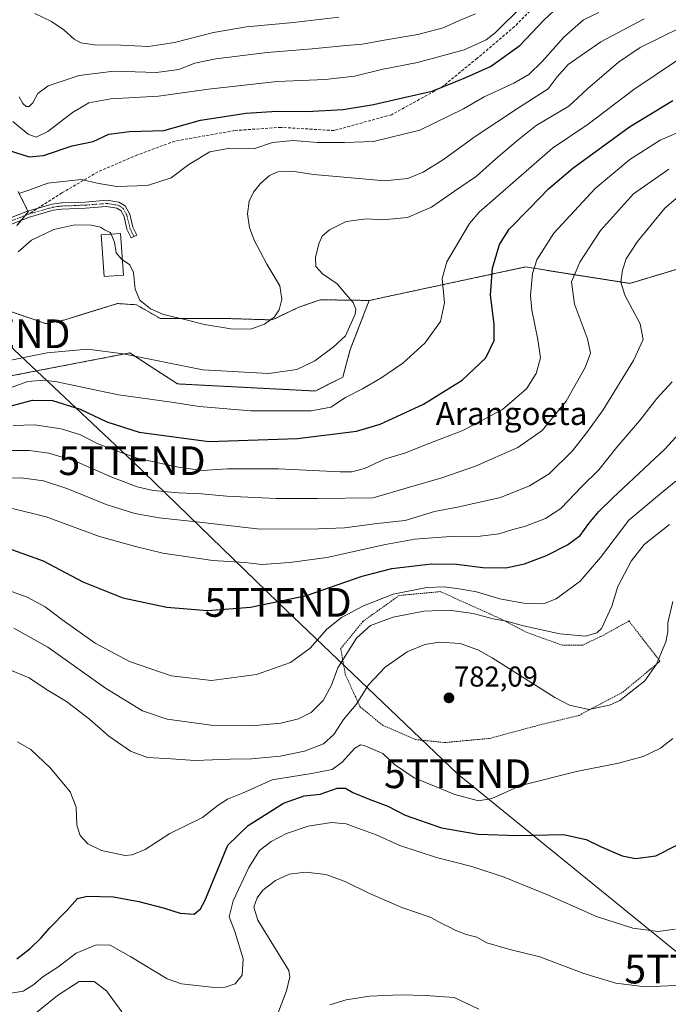
# Model space of a CAD drawing. Units: metres. Extents: x 593363 to 596791, y 4761456 to 4763817.
# Drawn here: x 593999 to 594225, y 4762840 to 4763183 of the extents above; entities that cross this region are included whole.
import ezdxf
from ezdxf.enums import TextEntityAlignment as Align

# ---------------------------------------------------------------- set-up
doc = ezdxf.new("R2010")
doc.units = ezdxf.units.M
doc.header["$MEASUREMENT"] = 0
for name, pattern in [('TRAZO_Y_PUNTO', [1, 0.5, -0.25, 0, -0.25]), ('TRAZOS', [0.75, 0.5, -0.25]), ('TRAZOSX2', [1.5, 1, -0.5])]:
    doc.linetypes.add(name, pattern=pattern)
doc.layers.get('0').update_dxf_attribs({"lineweight": 5})
for name, color, linetype, lineweight in [('Alambrada', 19, 'TRAZOS', 0), ('Arbolado forestal', 92, 'TRAZOS', 0), ('Arbolado forestal CxS', 92, 'Continuous', 0), ('Camino', 19, 'Continuous', 0), ('Camino Cxs', 19, 'Continuous', 0), ('Camino eje', 39, 'TRAZO_Y_PUNTO', 13), ('Carátula', 7, 'Continuous', 5), ('Curva de nivel maestra', 36, 'Continuous', 30), ('Curva de nivel normal', 36, 'Continuous', 0), ('Edificación', 1, 'Continuous', 13), ('Edificación Cxs', 1, 'Continuous', 13), ('Pastizal CxS', 92, 'Continuous', 0), ('Punto de cota en terreno', 7, 'Continuous', 0), ('Rótulo de punto de cota en terreno', 19, 'Continuous', 0), ('Senda', 19, 'TRAZOSX2', 0), ('Tendido', 6, 'Continuous', 0), ('Texto cartográfico', 19, 'Continuous', 0), ('Torre de tendido puntual', 7, 'Continuous', 0)]:
    doc.layers.add(name, color=color, linetype=linetype, lineweight=lineweight)
doc.styles.add('Arial', font='txt', dxfattribs={"height": 0.2})

# ---------------------------------------------------------------- blocks, each defined once
blk = doc.blocks.new('*U158')
at = {"layer": 'Arbolado forestal CxS', "color": 92, "linetype": 'Continuous', "lineweight": 0}
for points in [[(594267.54, 4763108.34, 800.83), (594211.32, 4763091.46, 809.12), (594175.02, 4763097.16, 820.47), (594148.65, 4763091.51, 828.83), (594120.65, 4763085.51, 834.57), (594103.58, 4763085.75, 837.01), (594096.14, 4763083.12, 838.73), (594086.95, 4763078.74, 839.85), (594072.51, 4763079.18, 840.75), (594048.01, 4763079.18, 839.74), (594039.7, 4763084, 839.55), (594038.25, 4763084.09, 839.33), (594033.13, 4763084.43, 838.7), (594023.28, 4763081.38, 837.04), (594014.75, 4763078.74, 836.51), (594008.19, 4763077.43, 836.62), (593995.5, 4763081.81, 839.4)], [(593998.13, 4763111.58, 842.85), (594002.07, 4763116.39, 843.11), (593998.57, 4763123.4, 844.84)]]:
    blk.add_polyline3d(points, dxfattribs=at)
blk = doc.blocks.new('*U166')
at = {"layer": 'Curva de nivel normal', "color": 36, "linetype": 'Continuous', "lineweight": 0}
blk.add_polyline3d([(593998.91, 4763156.41, 860), (594000.21, 4763154.04, 860), (594001.36, 4763153.03, 860), (594002.4, 4763153.03, 860), (594003.66, 4763154.36, 860), (594005.38, 4763157.53, 860), (594009.03, 4763160.27, 860), (594019.82, 4763163.84, 860), (594031.81, 4763165.39, 860), (594046.72, 4763164.87, 860), (594054.44, 4763165.93, 860), (594060.02, 4763168.18, 860), (594067.35, 4763169.65, 860), (594085.22, 4763171.83, 860), (594100.83, 4763173.16, 860), (594111.54, 4763174.21, 860), (594118.37, 4763174.7, 860), (594125.84, 4763176.12, 860), (594137.62, 4763178.14, 860), (594146.37, 4763180.48, 860), (594152.25, 4763183.15, 860), (594157.65, 4763185.34, 860)], dxfattribs=at)
blk = doc.blocks.new('*U169')
at = {"layer": 'Curva de nivel normal', "color": 36, "linetype": 'Continuous', "lineweight": 0}
blk.add_polyline3d([(594226.33, 4762933, 780), (594222, 4762929.6, 780), (594216, 4762926.79, 780), (594207.33, 4762924.4, 780), (594192.78, 4762921.55, 780), (594173.44, 4762916.59, 780), (594163.28, 4762912.06, 780), (594158.68, 4762911.24, 780), (594150.46, 4762913.51, 780), (594136.26, 4762919.34, 780), (594129.45, 4762923.89, 780), (594125.36, 4762927.79, 780), (594118.93, 4762930.61, 780), (594117.6, 4762930.84, 780), (594115.63, 4762929.64, 780), (594111.24, 4762924.73, 780), (594107.73, 4762922.24, 780), (594100.6, 4762920.84, 780), (594086.94, 4762918.64, 780), (594076.61, 4762914.02, 780), (594071.43, 4762911.85, 780), (594068.15, 4762909.84, 780), (594062.68, 4762905.54, 780), (594051.35, 4762899.88, 780), (594042.68, 4762894.31, 780), (594038.18, 4762892.45, 780), (594035.73, 4762892.28, 780), (594027.56, 4762894.04, 780), (594022.79, 4762896.34, 780), (594020.07, 4762899.21, 780), (594018.98, 4762902.8, 780), (594018.75, 4762909.15, 780), (594016.68, 4762914.44, 780), (594009.85, 4762922.72, 780), (594002.98, 4762929.22, 780), (593998.38, 4762931.86, 780)], dxfattribs=at)
blk = doc.blocks.new('*U170')
at = {"layer": 'Curva de nivel normal', "color": 36, "linetype": 'Continuous', "lineweight": 0}
blk.add_polyline3d([(593994.24, 4763064.38, 835), (594008.67, 4763067.23, 835), (594022.68, 4763068.56, 835), (594035.06, 4763066.92, 835), (594062.84, 4763061.41, 835), (594085.58, 4763060.1, 835), (594095.47, 4763061.47, 835), (594101.72, 4763064.44, 835), (594108.08, 4763069.2, 835), (594112.47, 4763073.2, 835), (594115.82, 4763080.7, 835), (594116.02, 4763082.53, 835), (594115.09, 4763084.82, 835), (594112.51, 4763087.72, 835), (594109.54, 4763091.29, 835), (594104.39, 4763094.82, 835), (594102.07, 4763097.37, 835), (594102.02, 4763100.44, 835), (594103.18, 4763105.2, 835), (594104.3, 4763107.87, 835), (594106.8, 4763110.14, 835), (594112.63, 4763113, 835), (594119.67, 4763113.9, 835), (594125.34, 4763113.56, 835), (594134.01, 4763114.43, 835), (594142.33, 4763118.04, 835), (594150.29, 4763123.59, 835), (594157.99, 4763128.76, 835), (594164.66, 4763134.77, 835), (594171.76, 4763140.88, 835), (594178.74, 4763146.4, 835), (594190.15, 4763153.13, 835), (594196.63, 4763159.18, 835), (594207.41, 4763168.51, 835), (594214.92, 4763173.57, 835), (594229.02, 4763180.55, 835)], dxfattribs=at)
blk = doc.blocks.new('*U173')
at = {"layer": 'Curva de nivel normal', "color": 36, "linetype": 'Continuous', "lineweight": 0}
blk.add_polyline3d([(593996.82, 4763041.93, 820), (594004.22, 4763042.25, 820), (594013.47, 4763040.87, 820), (594020.27, 4763038.69, 820), (594025.98, 4763035.69, 820), (594032.05, 4763033.37, 820), (594040.3, 4763030.49, 820), (594054.38, 4763027.41, 820), (594062.65, 4763026.36, 820), (594071.32, 4763026.85, 820), (594089.16, 4763026.92, 820), (594110.58, 4763025.8, 820), (594114.58, 4763025.83, 820), (594119.01, 4763026.97, 820), (594126.02, 4763030.24, 820), (594132.9, 4763032.36, 820), (594141.76, 4763035.82, 820), (594153.19, 4763040.28, 820), (594167, 4763047.56, 820), (594175.44, 4763054.73, 820), (594178.8, 4763060.13, 820), (594180.29, 4763065.56, 820), (594179.3, 4763071.87, 820), (594177.29, 4763082.1, 820), (594176.81, 4763087.22, 820), (594177.44, 4763094.89, 820), (594178.96, 4763099.62, 820), (594184.85, 4763108.9, 820), (594199.3, 4763124.51, 820), (594211.28, 4763134.59, 820), (594221.88, 4763141.32, 820), (594231.46, 4763145.55, 820)], dxfattribs=at)
blk = doc.blocks.new('*U174')
at = {"layer": 'Curva de nivel normal', "color": 36, "linetype": 'Continuous', "lineweight": 0}
blk.add_polyline3d([(593995.36, 4762957.08, 785), (594002.35, 4762954.08, 785), (594008.44, 4762950.08, 785), (594015.39, 4762945.93, 785), (594023.38, 4762939.72, 785), (594030.09, 4762933.82, 785), (594037.6, 4762928.6, 785), (594043.52, 4762926.43, 785), (594051.73, 4762925.9, 785), (594060.02, 4762925.32, 785), (594072.35, 4762925.84, 785), (594079.68, 4762925.9, 785), (594089.68, 4762926.88, 785), (594098.21, 4762928.56, 785), (594104.81, 4762931.09, 785), (594108.4, 4762934.34, 785), (594111.78, 4762939.61, 785), (594116.16, 4762944.85, 785), (594120.42, 4762951.63, 785), (594126.24, 4762957.87, 785), (594133.91, 4762963.18, 785), (594140.01, 4762965.76, 785), (594145.01, 4762966.57, 785), (594152.27, 4762966.04, 785), (594158.44, 4762963.87, 785), (594163.47, 4762961.06, 785), (594185.27, 4762947.28, 785), (594190.31, 4762944.56, 785), (594197.08, 4762943.1, 785), (594204.22, 4762944.58, 785), (594207.87, 4762946.22, 785), (594216.49, 4762953.13, 785), (594220.56, 4762958.89, 785), (594223.81, 4762966.63, 785), (594224.58, 4762970.17, 785), (594224.53, 4762973.24, 785), (594226.28, 4762980.69, 785)], dxfattribs=at)
blk = doc.blocks.new('*U183')
at = {"layer": 'Curva de nivel normal', "color": 36, "linetype": 'Continuous', "lineweight": 0}
blk.add_polyline3d([(593994.75, 4763033.25, 815), (594002.4, 4763033.28, 815), (594009.25, 4763032.36, 815), (594018.2, 4763029.64, 815), (594031.17, 4763024.02, 815), (594039.9, 4763020.6, 815), (594045.47, 4763019.37, 815), (594054.37, 4763018.49, 815), (594062.38, 4763018.16, 815), (594071.09, 4763017.37, 815), (594088.34, 4763016.54, 815), (594102.67, 4763016.53, 815), (594122.01, 4763016.82, 815), (594134.64, 4763020.56, 815), (594145.89, 4763023.8, 815), (594157.64, 4763027.76, 815), (594172.33, 4763034.28, 815), (594180.84, 4763040.21, 815), (594189.15, 4763050.42, 815), (594195.81, 4763062.12, 815), (594197.64, 4763067.21, 815), (594196.55, 4763072.12, 815), (594192.06, 4763084.25, 815), (594191.09, 4763092.05, 815), (594193.89, 4763098.85, 815), (594201.12, 4763109.92, 815), (594212.56, 4763122.68, 815), (594224.9, 4763131.24, 815)], dxfattribs=at)
blk = doc.blocks.new('*U184')
at = {"layer": 'Curva de nivel normal', "color": 36, "linetype": 'Continuous', "lineweight": 0}
blk.add_polyline3d([(593992.4, 4762985.52, 795), (594001.7, 4762982.18, 795), (594007.97, 4762978.84, 795), (594013.72, 4762974.41, 795), (594025.33, 4762966.2, 795), (594037.28, 4762959.86, 795), (594051.79, 4762954.86, 795), (594065.78, 4762953.19, 795), (594081.46, 4762955.24, 795), (594093.28, 4762959.5, 795), (594100.11, 4762964.5, 795), (594105.95, 4762971.06, 795), (594111.01, 4762975.13, 795), (594118.67, 4762979.24, 795), (594129.01, 4762983.26, 795), (594140.67, 4762985.58, 795), (594146.82, 4762985.82, 795), (594152.71, 4762984.94, 795), (594157.99, 4762984.09, 795), (594166.12, 4762981.57, 795), (594174.3, 4762980.06, 795), (594181.32, 4762979.87, 795), (594185.75, 4762981.59, 795), (594194.02, 4762987.77, 795), (594201.08, 4762996.06, 795), (594211, 4763009.05, 795), (594222.33, 4763018.51, 795), (594227.33, 4763022.59, 795)], dxfattribs=at)
blk = doc.blocks.new('*U185')
at = {"layer": 'Curva de nivel normal', "color": 36, "linetype": 'Continuous', "lineweight": 0}
for points in [[(594227.33, 4762846.97, 765), (594216.66, 4762846.58, 765), (594206.4, 4762847.86, 765), (594195.27, 4762851.15, 765), (594179.97, 4762856.96, 765), (594169.62, 4762859.54, 765), (594161.6, 4762861.83, 765), (594158.1, 4762863.79, 765), (594154.4, 4762864.78, 765), (594150.82, 4762866.12, 765), (594148.38, 4762867.46, 765), (594146.13, 4762868.46, 765), (594141.82, 4762870.75, 765), (594131.96, 4762874.19, 765), (594120.57, 4762879.13, 765), (594112.28, 4762883.27, 765), (594105.57, 4762885.67, 765), (594098.62, 4762886.51, 765), (594092.83, 4762885.72, 765), (594088.05, 4762883.57, 765), (594083.72, 4762880.23, 765), (594081.66, 4762877.57, 765), (594080.5, 4762874.23, 765), (594081.88, 4762869.73, 765), (594092.72, 4762852.28, 765), (594093.01, 4762850.02, 765), (594091.94, 4762845.09, 765), (594088.2, 4762835.42, 765)], [(594034.63, 4762837.86, 765), (594029.29, 4762845.18, 765), (594024.95, 4762848.44, 765), (594019.77, 4762848.45, 765), (594012.2, 4762843.57, 765), (594004.32, 4762837.1, 765)]]:
    blk.add_polyline3d(points, dxfattribs=at)
blk = doc.blocks.new('*U186')
at = {"layer": 'Curva de nivel normal', "color": 36, "linetype": 'Continuous', "lineweight": 0}
blk.add_polyline3d([(594229.78, 4763122.98, 810), (594223.46, 4763117.69, 810), (594214.04, 4763106.07, 810), (594210.1, 4763100, 810), (594208.82, 4763096.1, 810), (594208.14, 4763091.89, 810), (594209.59, 4763087.3, 810), (594214.95, 4763077.41, 810), (594215.98, 4763071.87, 810), (594212.64, 4763064.6, 810), (594202.08, 4763047.44, 810), (594196.35, 4763039.56, 810), (594191.42, 4763033.21, 810), (594183.29, 4763025.2, 810), (594176.41, 4763020.97, 810), (594166.3, 4763016.89, 810), (594151.34, 4763013.49, 810), (594143.38, 4763012.04, 810), (594133.18, 4763008.93, 810), (594123.39, 4763007.84, 810), (594112.03, 4763006.35, 810), (594103.01, 4763006, 810), (594082.68, 4763005.93, 810), (594061.68, 4763008.32, 810), (594047.55, 4763009.79, 810), (594039.11, 4763011.28, 810), (594029.12, 4763014.45, 810), (594015.83, 4763019.92, 810), (594007.35, 4763022.68, 810), (593999.57, 4763023.79, 810), (593986.53, 4763023.32, 810)], dxfattribs=at)
blk = doc.blocks.new('*U188')
at = {"layer": 'Curva de nivel normal', "color": 36, "linetype": 'Continuous', "lineweight": 0}
blk.add_polyline3d([(593993.96, 4763054.4, 830), (594001.97, 4763057.27, 830), (594007.59, 4763057.79, 830), (594011.98, 4763057.15, 830), (594033.44, 4763052.63, 830), (594051.85, 4763050.04, 830), (594061.56, 4763048.58, 830), (594079.48, 4763047.13, 830), (594100.42, 4763047.05, 830), (594107.31, 4763048.4, 830), (594112.42, 4763051.71, 830), (594118.34, 4763054.72, 830), (594124.67, 4763058.42, 830), (594132.34, 4763063.73, 830), (594140.01, 4763070.65, 830), (594145.5, 4763078.22, 830), (594146.8, 4763084.68, 830), (594146.06, 4763093.2, 830), (594147.7, 4763098.93, 830), (594150.34, 4763103.53, 830), (594155.58, 4763112.27, 830), (594158.88, 4763116.24, 830), (594184.45, 4763138.53, 830), (594196.84, 4763146.89, 830), (594212.68, 4763158.96, 830), (594233.99, 4763173.24, 830)], dxfattribs=at)
blk = doc.blocks.new('*U194')
at = {"layer": 'Curva de nivel normal', "color": 36, "linetype": 'Continuous', "lineweight": 0}
blk.add_polyline3d([(593995.32, 4762844.17, 770), (594000.35, 4762844.98, 770), (594004.04, 4762847.37, 770), (594007.09, 4762849.98, 770), (594012.38, 4762853.37, 770), (594018.69, 4762858.29, 770), (594025.68, 4762861.18, 770), (594030.53, 4762860.99, 770), (594037.74, 4762857.02, 770), (594050.35, 4762849.28, 770), (594055.38, 4762847.6, 770), (594066.88, 4762846.34, 770), (594070.56, 4762846.46, 770), (594074.03, 4762847.6, 770), (594076.44, 4762850.58, 770), (594076.78, 4762856.33, 770), (594073.95, 4762865.83, 770), (594071.96, 4762870.94, 770), (594073.39, 4762876.46, 770), (594078.79, 4762888.04, 770), (594082.54, 4762893.97, 770), (594086.53, 4762897.15, 770), (594091.9, 4762899.94, 770), (594099.48, 4762902.52, 770), (594107.51, 4762903.72, 770), (594112.68, 4762903.33, 770), (594118.02, 4762901.27, 770), (594123.07, 4762899.45, 770), (594131.36, 4762895.72, 770), (594144.11, 4762891.55, 770), (594156.4, 4762888.42, 770), (594167.56, 4762884.72, 770), (594183.23, 4762878.36, 770), (594199.76, 4762870.99, 770), (594212.37, 4762866.94, 770), (594221.24, 4762865.86, 770), (594227.11, 4762866.56, 770)], dxfattribs=at)
blk = doc.blocks.new('*U197')
at = {"layer": 'Curva de nivel normal', "color": 36, "linetype": 'Continuous', "lineweight": 0}
blk.add_polyline3d([(593996.59, 4763013.02, 805), (594008.31, 4763010.12, 805), (594026.84, 4763003.28, 805), (594039.32, 4762999.85, 805), (594048.89, 4762997.52, 805), (594066.32, 4762995.03, 805), (594077.35, 4762994.31, 805), (594083.35, 4762993.61, 805), (594093.08, 4762994.22, 805), (594105.97, 4762996.02, 805), (594126.34, 4763000.6, 805), (594136.51, 4763002.35, 805), (594148.9, 4763003.36, 805), (594159.23, 4763003.43, 805), (594165.89, 4763004.28, 805), (594170.33, 4763005.7, 805), (594175.09, 4763006.9, 805), (594182.03, 4763009.61, 805), (594187.28, 4763013.12, 805), (594194.8, 4763020.86, 805), (594200.58, 4763026.59, 805), (594206.85, 4763034.4, 805), (594214.74, 4763043.59, 805), (594220.76, 4763051.43, 805), (594226.06, 4763057.2, 805)], dxfattribs=at)
blk = doc.blocks.new('*U199')
at = {"layer": 'Curva de nivel normal', "color": 36, "linetype": 'Continuous', "lineweight": 0}
blk.add_polyline3d([(593997.09, 4762971.37, 790), (594008.84, 4762964.75, 790), (594028.93, 4762950.58, 790), (594041.78, 4762942.66, 790), (594050.42, 4762939.69, 790), (594065.68, 4762937.59, 790), (594079.73, 4762937.39, 790), (594089.88, 4762938.3, 790), (594096.06, 4762939.83, 790), (594100.42, 4762942.07, 790), (594104.61, 4762946.19, 790), (594107.57, 4762951.56, 790), (594109.81, 4762957.59, 790), (594116.29, 4762967.96, 790), (594121.16, 4762972.38, 790), (594129.01, 4762975.26, 790), (594139.67, 4762977.28, 790), (594148.47, 4762977.68, 790), (594156.86, 4762976.5, 790), (594163.83, 4762974.7, 790), (594168.46, 4762973.9, 790), (594174.36, 4762972.28, 790), (594187, 4762969.43, 790), (594195.9, 4762968.59, 790), (594199.86, 4762969.74, 790), (594201.49, 4762971.27, 790), (594205.04, 4762979.05, 790), (594207.2, 4762985.88, 790), (594211.81, 4762994.71, 790), (594216.26, 4763000.54, 790), (594225.14, 4763007.55, 790)], dxfattribs=at)
blk = doc.blocks.new('*U202')
at = {"layer": 'Curva de nivel maestra', "color": 36, "linetype": 'Continuous', "lineweight": 30}
blk.add_polyline3d([(593996.09, 4763048.85, 825), (594003.49, 4763050.81, 825), (594010.53, 4763050.7, 825), (594020.11, 4763047.62, 825), (594029.41, 4763043.27, 825), (594040.61, 4763039.64, 825), (594064.92, 4763036.45, 825), (594095.68, 4763037.46, 825), (594116.29, 4763039.98, 825), (594124.49, 4763042.45, 825), (594139.6, 4763049.43, 825), (594153.01, 4763057.78, 825), (594161.22, 4763065.54, 825), (594164.14, 4763071.54, 825), (594164.16, 4763077.21, 825), (594162.86, 4763087.37, 825), (594163.53, 4763096.78, 825), (594165.95, 4763104.97, 825), (594169.4, 4763110.38, 825), (594176.45, 4763117.53, 825), (594182.98, 4763124.33, 825), (594191.46, 4763131.56, 825), (594211.26, 4763145.96, 825), (594226.31, 4763155.07, 825)], dxfattribs=at)
blk = doc.blocks.new('*U213')
at = {"layer": 'Curva de nivel maestra', "color": 36, "linetype": 'Continuous', "lineweight": 30}
blk.add_polyline3d([(593995.26, 4762999.12, 800), (594007.21, 4762994.81, 800), (594021.09, 4762987.52, 800), (594034.94, 4762981.93, 800), (594050.3, 4762978.69, 800), (594064.42, 4762977.61, 800), (594079.35, 4762978.7, 800), (594098.81, 4762982.8, 800), (594118.21, 4762989.47, 800), (594128.48, 4762992.2, 800), (594142.34, 4762993.84, 800), (594151.06, 4762993.72, 800), (594160.25, 4762992.48, 800), (594168.22, 4762992.37, 800), (594174.7, 4762993.78, 800), (594182.33, 4762996.74, 800), (594189.66, 4763000.46, 800), (594194.09, 4763003.69, 800), (594197.03, 4763007.83, 800), (594200.5, 4763012, 800), (594205.43, 4763016.84, 800), (594223.58, 4763033.88, 800), (594232.21, 4763043.21, 800)], dxfattribs=at)
blk = doc.blocks.new('*U214')
at = {"layer": 'Curva de nivel maestra', "color": 36, "linetype": 'Continuous', "lineweight": 30}
blk.add_polyline3d([(593998.11, 4762856.34, 775), (594002.69, 4762859.9, 775), (594006.51, 4762863.61, 775), (594009.46, 4762866.91, 775), (594015.48, 4762873.08, 775), (594019.17, 4762877.24, 775), (594022.56, 4762878.11, 775), (594031.75, 4762877.92, 775), (594040.54, 4762876.27, 775), (594049.48, 4762873.93, 775), (594054.94, 4762872.14, 775), (594059.74, 4762871.82, 775), (594062.01, 4762873.74, 775), (594063.52, 4762876.49, 775), (594071.54, 4762895.9, 775), (594078.55, 4762902.74, 775), (594090.88, 4762910.5, 775), (594098.08, 4762913.07, 775), (594103.65, 4762913.6, 775), (594109.54, 4762915.7, 775), (594112.37, 4762915.73, 775), (594115.01, 4762914.2, 775), (594120.6, 4762911.89, 775), (594127.18, 4762909.4, 775), (594133.16, 4762906.28, 775), (594145.81, 4762901.89, 775), (594158.52, 4762899.68, 775), (594172.38, 4762899.23, 775), (594188.22, 4762899.52, 775), (594196.16, 4762897.89, 775), (594201.17, 4762895.36, 775), (594208.66, 4762892.1, 775), (594213.25, 4762891.25, 775), (594220.36, 4762892.19, 775), (594227.87, 4762895.94, 775)], dxfattribs=at)
blk = doc.blocks.new('5PATER')
at = {"layer": 'Carátula', "linetype": 'Continuous', "lineweight": 5}
h = blk.add_hatch(color=250, dxfattribs=at)
edge = h.paths.add_edge_path()
edge.add_ellipse((0, 0.01), major_axis=(-1.33, -1.34), ratio=0.999422, start_angle=0, end_angle=360)
blk = doc.blocks.new('5TTEND')
blk.add_text('5TTEND', height=10).set_placement((0, 0), align=Align.MIDDLE_CENTER)

msp = doc.modelspace()

# ---------------------------------------------------------------- linework, layer by layer
at = {"layer": 'Alambrada', "color": 19, "linetype": 'TRAZOS', "lineweight": 0}
msp.add_polyline3d([(594146.98, 4762931.59, 784.64), (594162.62, 4762933.04, 790.6), (594178.09, 4762937.23, 784.28), (594193.69, 4762941.06, 793.32), (594208.89, 4762949.13, 787.26), (594221.82, 4762959.92, 799.17), (594211.01, 4762973.91, 801.63), (594202.42, 4762969.1, 799.13), (594194.92, 4762965.53, 801.07), (594187.92, 4762965.44, 801.51), (594175.26, 4762970.01, 798.4), (594166.56, 4762974.6, 807.3), (594145.44, 4762984.14, 810.37), (594131.07, 4762982.79, 810.66), (594118.5, 4762973.78, 792.52), (594110.76, 4762964.3, 807.69), (594112.36, 4762955.3, 798.12), (594117.48, 4762944.03, 801.68), (594125.3, 4762937.63, 786.35), (594136.92, 4762932.61, 785.96), (594146.98, 4762931.59, 784.64)], dxfattribs=at)
at = {"layer": 'Arbolado forestal', "color": 92, "linetype": 'TRAZOS', "lineweight": 0}
for points in [[(594120.65, 4763085.51, 834.57), (594148.65, 4763091.51, 828.83), (594175.02, 4763097.16, 820.47), (594211.32, 4763091.46, 809.12), (594267.54, 4763108.34, 800.83), (594302.84, 4763123.59, 789.5), (594321.2, 4763126.46, 783.49), (594329.08, 4763121.51, 779.64), (594337.9, 4763115.96, 775.92), (594349.82, 4763092.88, 770.59), (594369.32, 4763083.13, 765.78), (594391.06, 4763072.72, 759.29), (594416.21, 4763038.37, 754.14), (594425.51, 4763025.66, 754.11), (594426.76, 4763023.17, 754.24), (594433.62, 4763005.65, 754.41), (594429.07, 4762997.56, 752.61)], [(593998.56, 4763123.4, 844.84), (594001.96, 4763116.61, 843.19), (594002.07, 4763116.39, 843.11), (594001.01, 4763115.1, 843.02), (593999.61, 4763113.4, 842.93), (593998.13, 4763111.58, 842.85)], [(593995.5, 4763081.81, 839.4), (594008.19, 4763077.43, 836.62), (594014.75, 4763078.74, 836.51), (594023.28, 4763081.38, 837.04), (594033.13, 4763084.43, 838.7), (594038.25, 4763084.09, 839.33), (594039.7, 4763084, 839.55), (594048.01, 4763079.18, 839.74), (594072.51, 4763079.18, 840.75), (594086.95, 4763078.74, 839.85), (594096.14, 4763083.12, 838.73), (594103.58, 4763085.75, 837.01), (594120.65, 4763085.51, 834.57)], [(593995.94, 4763059.24, 832.34), (594037.39, 4763067.24, 835.04), (594044.44, 4763062.67, 834.12), (594054.02, 4763056.45, 832.63), (594101.84, 4763053.98, 832.29), (594111.46, 4763058.8, 831.98), (594114.09, 4763068.43, 833.61), (594120.65, 4763085.51, 834.57)]]:
    msp.add_polyline3d(points, dxfattribs=at)
at = {"layer": 'Arbolado forestal CxS', "color": 92, "linetype": 'Continuous', "lineweight": 0}
msp.add_polyline3d([(593995.94, 4763059.24, 832.34), (594037.39, 4763067.24, 835.04), (594044.44, 4763062.67, 834.12), (594054.02, 4763056.45, 832.63), (594101.84, 4763053.98, 832.29), (594111.46, 4763058.8, 831.98), (594114.09, 4763068.43, 833.61), (594120.65, 4763085.51, 834.57), (594148.65, 4763091.51, 828.83), (594175.02, 4763097.16, 820.47), (594211.32, 4763091.46, 809.12), (594267.54, 4763108.34, 800.83)], dxfattribs=at)
at = {"layer": 'Camino', "color": 19, "linetype": 'Continuous', "lineweight": 0}
msp.add_polyline3d([(593990.78, 4763112.27, 844.4), (594001.81, 4763116.57, 843.22), (594010.33, 4763119.02, 842.32), (594013.59, 4763119.46, 841.98), (594021.86, 4763119.77, 841.3), (594029.38, 4763120.37, 841.9), (594033.57, 4763119.75, 841.67), (594035.82, 4763118.43, 841.02), (594037.41, 4763115.54, 840.95), (594038.43, 4763111.08, 840.93), (594039.81, 4763108.26, 841.15), (594037.86, 4763107.32, 840.87), (594036.38, 4763110.36, 840.65), (594035.37, 4763114.76, 840.77), (594034.21, 4763116.87, 840.88), (594032.83, 4763117.67, 840.92), (594029.31, 4763118.2, 840.9), (594021.99, 4763117.61, 840.87), (594013.78, 4763117.3, 841.46), (594010.77, 4763116.9, 841.71), (594002.5, 4763114.52, 842.49), (593991.36, 4763110.18, 843.89)], dxfattribs=at)
at = {"layer": 'Camino Cxs', "color": 19, "linetype": 'Continuous', "lineweight": 0}
msp.add_polyline3d([(593990.78, 4763112.27, 844.4), (594001.81, 4763116.57, 843.22), (594010.33, 4763119.02, 842.32), (594013.59, 4763119.46, 841.98), (594021.86, 4763119.77, 841.3), (594029.38, 4763120.37, 841.9), (594033.57, 4763119.75, 841.67), (594035.82, 4763118.43, 841.02), (594037.41, 4763115.54, 840.95), (594038.43, 4763111.08, 840.93), (594039.81, 4763108.26, 841.15), (594037.86, 4763107.32, 840.87), (594036.38, 4763110.36, 840.65), (594035.37, 4763114.76, 840.77), (594034.21, 4763116.87, 840.88), (594032.83, 4763117.67, 840.92), (594029.31, 4763118.2, 840.9), (594021.99, 4763117.61, 840.87), (594013.78, 4763117.3, 841.46), (594010.77, 4763116.9, 841.71), (594002.5, 4763114.52, 842.49), (593991.36, 4763110.18, 843.89)], dxfattribs=at)
at = {"layer": 'Camino eje', "color": 39, "linetype": 'TRAZO_Y_PUNTO', "lineweight": 13}
for points in [[(594002.16, 4763115.55, 842.86), (594010.55, 4763117.96, 842.04), (594012.18, 4763118.18, 841.91), (594013.69, 4763118.38, 841.74), (594021.93, 4763118.69, 841.03), (594025.59, 4763118.99, 841.08), (594029.35, 4763119.29, 841.34), (594031.11, 4763119.02, 841.27), (594033.2, 4763118.71, 841.12), (594033.89, 4763118.31, 841), (594035.02, 4763117.65, 840.96), (594036.39, 4763115.15, 840.84), (594037.41, 4763110.72, 840.79), (594038.15, 4763109.2, 840.88), (594038.84, 4763107.79, 841.01)], [(593991.07, 4763111.23, 844.15), (594002.16, 4763115.55, 842.86)]]:
    msp.add_polyline3d(points, dxfattribs=at)
at = {"layer": 'Curva de nivel maestra', "color": 36, "linetype": 'Continuous', "lineweight": 30}
msp.add_polyline3d([(593995.03, 4763137.86, 850), (594002.34, 4763135.5, 850), (594007.37, 4763135.93, 850), (594017.31, 4763139.37, 850), (594024.67, 4763140.9, 850), (594030.06, 4763143.38, 850), (594037.34, 4763144.39, 850), (594049.22, 4763144.73, 850), (594061.99, 4763148.33, 850), (594077.86, 4763150.67, 850), (594088.54, 4763151.45, 850), (594099, 4763151.33, 850), (594111.58, 4763151.98, 850), (594122.12, 4763153.72, 850), (594132.26, 4763156.11, 850), (594142.57, 4763158.42, 850), (594153.65, 4763162.86, 850), (594162.86, 4763166.96, 850), (594173.03, 4763174.24, 850), (594181.54, 4763183.19, 850), (594187.85, 4763189.18, 850)], dxfattribs=at)
at = {"layer": 'Curva de nivel normal', "color": 36, "linetype": 'Continuous', "lineweight": 0}
for points in [[(593996.66, 4763147.77, 855), (594001.99, 4763143.43, 855), (594004.76, 4763142.41, 855), (594008.89, 4763144.39, 855), (594017.45, 4763150.96, 855), (594023.09, 4763154.28, 855), (594030.78, 4763155.73, 855), (594047.35, 4763156.66, 855), (594064.75, 4763159.11, 855), (594088.62, 4763161.74, 855), (594105.3, 4763162.45, 855), (594115.59, 4763163.56, 855), (594124.9, 4763165.92, 855), (594137.48, 4763168.38, 855), (594153.65, 4763172.79, 855), (594161.31, 4763176.3, 855), (594164.5, 4763178.63, 855), (594173.97, 4763188.05, 855)], [(593998.78, 4763122.77, 845), (594002.3, 4763123.96, 845), (594008.82, 4763126.38, 845), (594020.5, 4763127.6, 845), (594026.64, 4763126.22, 845), (594032.86, 4763125.24, 845), (594043.55, 4763125.55, 845), (594051.83, 4763128.24, 845), (594057.93, 4763132.9, 845), (594065.19, 4763137.29, 845), (594072.21, 4763138.56, 845), (594080.89, 4763138.4, 845), (594087.02, 4763140.46, 845), (594094.18, 4763141.17, 845), (594102.67, 4763140.54, 845), (594112.04, 4763140.49, 845), (594122.16, 4763140.82, 845), (594138.31, 4763144.85, 845), (594153.48, 4763152.26, 845), (594160.62, 4763156.46, 845), (594170.94, 4763161.19, 845), (594176.17, 4763164.19, 845), (594180.89, 4763168.86, 845), (594188.32, 4763177.19, 845), (594195.18, 4763183.18, 845), (594200.53, 4763185.71, 845)], [(594004.38, 4763185.36, 865), (594010.2, 4763182.63, 865), (594014.46, 4763179.77, 865), (594017.98, 4763176.48, 865), (594020.3, 4763175.21, 865), (594025.25, 4763174.49, 865), (594034.35, 4763174.42, 865), (594043.84, 4763173.97, 865), (594052.9, 4763175.37, 865), (594066.52, 4763178.85, 865), (594077.94, 4763180.76, 865), (594094.34, 4763182.34, 865), (594110.11, 4763184.17, 865)], [(594034.79, 4763099.61, 840), (594037.43, 4763097.91, 840), (594038.67, 4763095.27, 840), (594039.23, 4763089.39, 840), (594040.87, 4763085.62, 840), (594044.61, 4763082.55, 840), (594049.08, 4763080.6, 840), (594056.02, 4763079.02, 840), (594063.35, 4763077.16, 840), (594073.27, 4763075.52, 840), (594079.68, 4763075.63, 840), (594084.24, 4763077.31, 840), (594087.76, 4763079.75, 840), (594089.38, 4763082.22, 840), (594090.29, 4763085.96, 840), (594089.54, 4763090.56, 840), (594085.09, 4763098.16, 840), (594080.7, 4763106.45, 840), (594078.99, 4763110.88, 840), (594078.37, 4763115.71, 840), (594078.96, 4763120.09, 840), (594080.43, 4763123.26, 840), (594082.68, 4763126.15, 840), (594086.02, 4763129.02, 840), (594088.86, 4763130.3, 840), (594093.92, 4763130.52, 840), (594101.3, 4763129.34, 840), (594110.54, 4763128.57, 840), (594126.01, 4763127.14, 840), (594134.13, 4763127.95, 840), (594139.43, 4763130.19, 840), (594146.52, 4763134.56, 840), (594157.58, 4763142.62, 840), (594172.9, 4763152.75, 840), (594182.9, 4763159.23, 840), (594186.05, 4763163.32, 840), (594189.93, 4763167.61, 840), (594201.23, 4763175.58, 840), (594216.3, 4763183.51, 840)], [(593998.56, 4763102.48, 840), (594003.16, 4763106.5, 840), (594010.93, 4763110.19, 840), (594018.27, 4763111.78, 840), (594023.92, 4763111.77, 840), (594027.18, 4763111.04, 840), (594028.59, 4763110.05, 840), (594030.58, 4763109.2, 840), (594030.85, 4763108.6, 840)], [(594030.85, 4763108.6, 840), (594032.06, 4763105.85, 840), (594032.6, 4763102.1, 840), (594034.58, 4763099.74, 840), (594034.79, 4763099.61, 840)], [(594107.01, 4762840.3, 760), (594112.6, 4762842.02, 760), (594120.73, 4762843.32, 760), (594131.51, 4762843.74, 760), (594140.3, 4762843.55, 760), (594150.22, 4762842.88, 760), (594158.82, 4762838.76, 760)]]:
    msp.add_polyline3d(points, dxfattribs=at)
at = {"layer": 'Edificación', "color": 1, "linetype": 'Continuous', "lineweight": 13}
msp.add_polyline3d([(594035.17, 4763094.3, 846.4), (594028.48, 4763093.82, 841.85), (594027.42, 4763108.34, 841.55), (594034.12, 4763108.84, 845.25), (594035.17, 4763094.3, 846.4)], dxfattribs=at)
at = {"layer": 'Edificación Cxs', "color": 1, "linetype": 'Continuous', "lineweight": 13}
msp.add_polyline3d([(594035.17, 4763094.3, 846.4), (594028.48, 4763093.82, 841.85), (594027.42, 4763108.34, 841.55), (594034.12, 4763108.84, 845.25), (594035.17, 4763094.3, 846.4)], close=True, dxfattribs=at)
at = {"layer": 'Pastizal CxS', "color": 92, "linetype": 'Continuous', "lineweight": 0}
for points in [[(593998.57, 4763123.4, 844.84), (594002.07, 4763116.39, 843.11), (593998.13, 4763111.58, 842.85)], [(593998.56, 4763123.4, 844.84), (594001.96, 4763116.61, 843.19), (594002.07, 4763116.39, 843.11), (594001.01, 4763115.1, 843.02), (593999.61, 4763113.4, 842.93), (593998.13, 4763111.58, 842.85)], [(593995.5, 4763081.81, 839.4), (594008.19, 4763077.43, 836.62), (594014.75, 4763078.74, 836.51), (594023.28, 4763081.38, 837.04), (594033.13, 4763084.43, 838.7), (594038.25, 4763084.09, 839.33), (594039.7, 4763084, 839.55), (594048.01, 4763079.18, 839.74), (594072.51, 4763079.18, 840.75), (594086.95, 4763078.74, 839.85), (594096.14, 4763083.12, 838.73), (594103.58, 4763085.75, 837.01), (594120.65, 4763085.51, 834.57), (594120.65, 4763085.51, 834.57), (594114.09, 4763068.43, 833.61), (594111.46, 4763058.8, 831.98), (594101.84, 4763053.98, 832.29), (594054.02, 4763056.45, 832.63), (594044.44, 4763062.67, 834.12), (594037.39, 4763067.24, 835.04), (593995.94, 4763059.24, 832.34)], [(593995.5, 4763081.81, 839.4), (594008.19, 4763077.43, 836.62), (594014.75, 4763078.74, 836.51), (594023.28, 4763081.38, 837.04), (594033.13, 4763084.43, 838.7), (594038.25, 4763084.09, 839.33), (594039.7, 4763084, 839.55), (594048.01, 4763079.18, 839.74), (594072.51, 4763079.18, 840.75), (594086.95, 4763078.74, 839.85), (594096.14, 4763083.12, 838.73), (594103.58, 4763085.75, 837.01), (594120.65, 4763085.51, 834.57)], [(593995.94, 4763059.24, 832.34), (594037.39, 4763067.24, 835.04), (594044.44, 4763062.67, 834.12), (594054.02, 4763056.45, 832.63), (594101.84, 4763053.98, 832.29), (594111.46, 4763058.8, 831.98), (594114.09, 4763068.43, 833.61), (594120.65, 4763085.51, 834.57)]]:
    msp.add_polyline3d(points, dxfattribs=at)
at = {"layer": 'Senda', "color": 19, "linetype": 'TRAZOSX2', "lineweight": 0}
msp.add_polyline3d([(594275.71, 4763291.36, 857.46), (594251.35, 4763264.84, 859.05), (594232.5, 4763244.21, 854.8), (594212.46, 4763221.38, 854.33), (594192.42, 4763202.23, 855.86), (594171.21, 4763180.86, 853.29), (594158.24, 4763169.81, 852.79), (594146.07, 4763159.87, 849.7), (594128.45, 4763150.19, 847.92), (594108.42, 4763144.67, 846.73), (594089.95, 4763145.77, 847.02), (594073.84, 4763144.67, 848.01), (594053.02, 4763140.98, 847.99), (594040.06, 4763136.19, 848.21), (594026.31, 4763130.3, 846.76), (594013.74, 4763122.93, 842.64), (594002.16, 4763115.55, 842.86)], dxfattribs=at)
at = {"layer": 'Tendido', "color": 6, "linetype": 'Continuous', "lineweight": 0}
msp.add_polyline3d([(594423.41, 4762732.83, 755.01), (594235.01, 4762852.72, 766.37), (594151.41, 4762920.72, 781.67), (594088.96, 4762980.38, 799.9), (594038.16, 4763029.72, 818.92), (593991.15, 4763073.9, 839.12), (593958.13, 4763103.32, 840.74), (593901.72, 4763152.85, 830.45), (593841.92, 4763205.13, 809.6), (593784.88, 4763255.09, 782.8), (593659.41, 4763366.8, 753.86), (593548.29, 4763464.53, 735.13), (593444.3, 4763552.43, 740.94), (593364.85, 4763621.39, 749.85)], dxfattribs=at)

# ---------------------------------------------------------------- block references
at = {"layer": 'Arbolado forestal CxS', "color": 92, "linetype": 'Continuous', "lineweight": 0}
msp.add_blockref('*U158', (0, 0), dxfattribs=at)
at = {"layer": 'Curva de nivel maestra', "color": 36, "linetype": 'Continuous', "lineweight": 30}
for name in ['*U202', '*U213', '*U214']:
    msp.add_blockref(name, (0, 0), dxfattribs=at)
at = {"layer": 'Curva de nivel normal', "color": 36, "linetype": 'Continuous', "lineweight": 0}
for name in ['*U188', '*U170', '*U186', '*U183', '*U173', '*U184', '*U169', '*U194', '*U185', '*U199', '*U174', '*U197', '*U166']:
    msp.add_blockref(name, (0, 0), dxfattribs=at)
at = {"layer": 'Punto de cota en terreno', "linetype": 'Continuous', "lineweight": 0}
msp.add_blockref('5PATER', (594148.41, 4762947.13, 782.09), dxfattribs=at)
at = {"layer": 'Torre de tendido puntual', "linetype": 'Continuous', "lineweight": 0}
for p in [(593991.15, 4763073.9, 838.57), (594038.16, 4763029.72, 819.12), (594088.96, 4762980.38, 799.95), (594151.41, 4762920.72, 781.6), (594235.01, 4762852.72, 766.44)]:
    msp.add_blockref('5TTEND', p, dxfattribs=at)

# ---------------------------------------------------------------- texts
at = {"layer": 'Rótulo de punto de cota en terreno', "color": 19, "linetype": 'Continuous', "lineweight": 0, "style": 'Arial'}
msp.add_text('782,09', height=7, dxfattribs=at).set_placement((594150.17, 4762948.89), align=Align.BOTTOM_LEFT)
at = {"layer": 'Texto cartográfico', "color": 19, "linetype": 'Continuous', "lineweight": 0, "style": 'Arial'}
msp.add_text('Arangoeta', height=8, dxfattribs=at).set_placement((594170.19, 4763046.17), align=Align.MIDDLE_CENTER)

doc.saveas('drawing.dxf')
